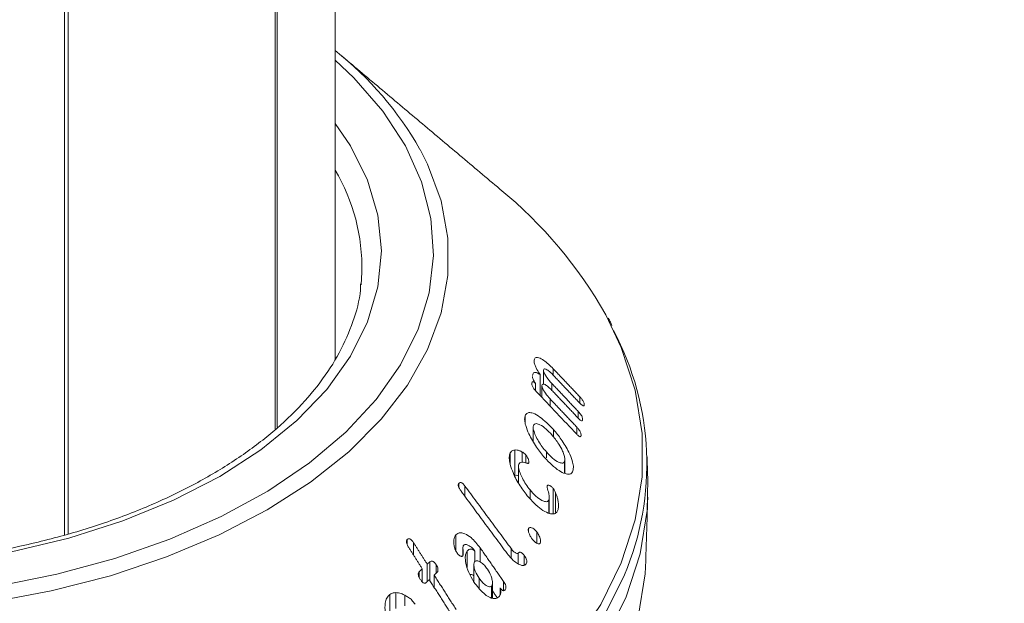
# Model space of a CAD drawing. Units: millimetres. Extents: x 8174 to 15599, y 104 to 5354.
# Drawn here: x 9811 to 9842, y 978 to 997 of the extents above; entities that cross this region are included whole.
import ezdxf

# ---------------------------------------------------------------- set-up
doc = ezdxf.new("R2010")
doc.units = ezdxf.units.MM
doc.layers.get('0').update_dxf_attribs({"lineweight": 15})

msp = doc.modelspace()

# ---------------------------------------------------------------- linework, layer by layer
at = {"color": 7, "linetype": 'Continuous', "lineweight": 15}
for p, q in [((9818.952, 1038.258), (9818.952, 983.825)), ((9819.013, 1038.294), (9819.013, 983.88)), ((9812.163, 1034.339), (9812.163, 980.417)), ((9812.279, 1034.406), (9812.279, 980.451)), ((9821.718, 988.466), (9821.747, 988.88)), ((9827.298, 985.979), (9827.298, 986.039)), ((9827.492, 984.898), (9827.492, 985.575)), ((9827.599, 985.268), (9827.599, 985.721)), ((9827.915, 985.558), (9827.915, 985.764)), ((9827.343, 985.056), (9827.343, 985.288)), ((9827.547, 984.841), (9827.547, 985.229)), ((9827.863, 985.076), (9827.863, 985.294)), ((9828.773, 984.655), (9828.773, 984.859)), ((9827.812, 984.561), (9827.812, 984.793)), ((9827.003, 984.04), (9827.003, 984.236)), ((9828.721, 984.172), (9828.721, 984.388)), ((9828.669, 983.658), (9828.669, 983.887)), ((9827.919, 983.566), (9827.919, 983.808)), ((9826.527, 982.697), (9826.527, 983.051)), ((9826.672, 982.331), (9826.672, 983.147)), ((9826.916, 982.75), (9826.916, 983.081)), ((9827.026, 982.731), (9827.026, 982.992)), ((9827.692, 982.9), (9827.692, 983.086)), ((9828.277, 982.395), (9828.277, 982.785)), ((9824.868, 981.951), (9824.868, 982.071)), ((9825.067, 981.652), (9825.067, 981.985)), ((9827.164, 981.587), (9827.164, 981.865)), ((9827.906, 981.097), (9827.906, 981.914)), ((9827.989, 981.147), (9827.989, 981.77)), ((9827.768, 981.113), (9827.768, 981.534)), ((9828.079, 981.318), (9828.079, 981.426)), ((9824.778, 979.882), (9824.778, 980.413)), ((9827.12, 980.501), (9827.12, 980.619)), ((9827.381, 980.144), (9827.381, 980.509)), ((9823.204, 980.099), (9823.204, 980.262)), ((9823.413, 979.758), (9823.413, 980.154)), ((9825.143, 979.356), (9825.143, 979.898)), ((9825.385, 979.549), (9825.385, 979.893)), ((9825.558, 979.54), (9825.558, 979.997)), ((9826.557, 979.676), (9826.557, 979.97)), ((9826.782, 979.48), (9826.782, 979.823)), ((9823.85, 978.908), (9823.85, 979.468)), ((9823.932, 978.945), (9823.932, 979.543)), ((9824.137, 979.176), (9824.137, 979.453)), ((9826.98, 979.451), (9826.98, 979.745)), ((9823.593, 979.043), (9823.593, 979.226)), ((9823.692, 978.896), (9823.692, 979.321)), ((9824.074, 978.723), (9824.074, 979.118)), ((9825.526, 978.698), (9825.526, 979.014)), ((9826.313, 978.615), (9826.313, 978.907)), ((9822.65, 977.679), (9822.65, 978.496)), ((9822.836, 978.043), (9822.836, 978.551)), ((9825.92, 978.382), (9825.92, 978.765)), ((9826.199, 978.481), (9826.199, 978.705)), ((9823.133, 978.125), (9823.133, 978.465))]:
    msp.add_line(p, q, dxfattribs=at)
at = {"color": 7, "linetype": 'Continuous', "lineweight": 15, "flags": 128}
for points in [[(9809.949, 978.751), (9811.909, 979.143), (9813.785, 979.652), (9815.558, 980.273), (9817.206, 981), (9818.71, 981.823), (9820.055, 982.734), (9821.224, 983.723), (9822.205, 984.778), (9822.985, 985.887), (9823.557, 987.037), (9823.915, 988.216), (9824.052, 989.411), (9823.97, 990.607), (9823.667, 991.791), (9823.148, 992.95), (9822.419, 994.071), (9821.487, 995.14), (9820.886, 995.708)], [(9820.886, 993.673), (9821.375, 992.954), (9821.928, 991.847), (9822.262, 990.711), (9822.374, 989.561), (9822.262, 988.41), (9821.928, 987.274), (9821.375, 986.167), (9820.612, 985.102), (9819.646, 984.093), (9818.491, 983.154), (9817.161, 982.294), (9815.672, 981.527), (9814.044, 980.86), (9812.297, 980.302), (9810.453, 979.861)], [(9823.618, 992.835), (9823.862, 992.353), (9824.296, 991.172), (9824.515, 989.972), (9824.515, 988.766), (9824.296, 987.566), (9823.862, 986.386), (9823.216, 985.238), (9822.366, 984.136), (9821.321, 983.091), (9820.092, 982.115), (9818.694, 981.218), (9817.14, 980.411), (9815.449, 979.702), (9813.639, 979.098), (9811.73, 978.607), (9809.742, 978.235)], [(9810.579, 968.245), (9812.909, 968.628), (9815.168, 969.133), (9817.337, 969.756), (9819.397, 970.492), (9821.33, 971.335), (9823.12, 972.278), (9824.753, 973.311), (9826.213, 974.427), (9827.488, 975.616), (9828.568, 976.868), (9829.443, 978.172), (9830.106, 979.517), (9830.551, 980.892), (9830.775, 982.285), (9830.775, 983.683), (9830.551, 985.076), (9830.106, 986.451), (9829.605, 987.507)], [(9810.616, 967.075), (9812.961, 967.46), (9815.234, 967.969), (9817.416, 968.596), (9819.488, 969.337), (9821.433, 970.185), (9823.235, 971.133), (9824.877, 972.173), (9826.346, 973.296), (9827.629, 974.492), (9828.716, 975.752), (9829.596, 977.064), (9830.263, 978.417), (9830.711, 979.801), (9830.936, 981.202), (9830.96, 982.188)], [(9810.601, 965.071), (9812.94, 965.455), (9815.207, 965.962), (9817.384, 966.588), (9819.451, 967.327), (9821.392, 968.173), (9823.188, 969.118), (9824.827, 970.156), (9826.292, 971.276), (9827.572, 972.469), (9828.656, 973.726), (9829.534, 975.035), (9830.2, 976.385), (9830.646, 977.765), (9830.871, 979.162), (9830.894, 979.583)], [(9830.211, 979.124), (9829.573, 977.842), (9828.693, 976.531), (9827.608, 975.272), (9826.326, 974.077), (9824.858, 972.955), (9823.217, 971.916), (9821.417, 970.969), (9819.474, 970.122), (9817.404, 969.382), (9815.224, 968.755), (9812.953, 968.247), (9810.61, 967.862)]]:
    msp.add_lwpolyline(points, dxfattribs=at)
at = {"color": 7, "linetype": 'Continuous', "lineweight": 15}
for centre, radius, start, end in [((9814.014, 987.355), 11.057, 29.7079, 51.5731), ((9815.529, 989.009), 6.219, 358.8093, 30.5176), ((9817.062, 980.403), 14.415, 29.5242, 50.6791), ((9821.748, 982.688), 9.182, 337.1641, 27.9923)]:
    msp.add_arc(centre, radius, start, end, dxfattribs=at)
for points in [[(9131.344, 991.731), (11203.167, 2187.769)], [(11186.855, 1865.603), (9115.033, 669.565)], [(9131.344, 641.311), (11203.167, 1837.348)], [(9820.886, 986.085), (9820.886, 1039.375)], [(9826.196, 991.555), (9821.035, 995.894)], [(9827.894, 985.58), (9828.752, 984.674)], [(9828.773, 984.859), (9827.915, 985.764)], [(9828.721, 984.388), (9827.863, 985.294)], [(9827.361, 985.037), (9828.649, 983.678)], [(9827.842, 985.098), (9828.7, 984.192)], [(9828.669, 983.887), (9827.812, 984.793)], [(9827.267, 983.876), (9827.267, 983.424)], [(9830.96, 982.188), (9830.935, 982.96)], [(9826.795, 982.618), (9826.795, 982.075)], [(9828.286, 982.39), (9828.286, 982.848)], [(9826.557, 979.97), (9825.067, 981.985)], [(9824.945, 981.817), (9826.429, 979.809)], [(9827.785, 981.109), (9827.785, 981.621)], [(9830.894, 979.583), (9830.96, 981.623)], [(9823.85, 979.468), (9823.413, 980.154)], [(9823.255, 980.006), (9823.692, 979.321)], [(9825.002, 979.977), (9825.002, 979.749)], [(9826.313, 978.907), (9825.558, 979.997)], [(9823.932, 979.543), (9823.85, 979.468)], [(9825.354, 979.455), (9825.354, 978.908)], [(9823.692, 979.321), (9823.593, 979.226)], [(9824.074, 979.118), (9824.156, 979.193)], [(9824.782, 978.007), (9824.074, 979.118)], [(9823.816, 978.876), (9823.916, 978.97)], [(9823.916, 978.97), (9824.614, 977.877)], [(9825.954, 978.373), (9825.954, 978.881)], [(9825.954, 978.609), (9826.112, 978.381)]]:
    msp.add_open_spline(points, degree=1, dxfattribs=at)
for points, knots in [([(9821.705, 988.497), (9821.703, 988.432), (9821.691, 988.026), (9821.476, 987.285), (9821.052, 986.284), (9820.422, 985.314), (9819.618, 984.387), (9818.642, 983.513), (9817.507, 982.7), (9816.224, 981.958), (9814.807, 981.295), (9813.272, 980.721), (9811.635, 980.242), (9809.916, 979.864), (9808.135, 979.592), (9806.311, 979.431), (9804.468, 979.381), (9802.625, 979.443), (9800.805, 979.618), (9799.029, 979.902), (9797.317, 980.292), (9795.691, 980.783), (9794.17, 981.369), (9793.056, 981.899), (9792.462, 982.234), (9792.3, 982.325)], [0, 0, 0, 0, 0.009108, 0.057114, 0.104732, 0.151773, 0.198326, 0.244575, 0.290674, 0.336722, 0.382766, 0.428837, 0.474947, 0.521095, 0.567276, 0.613484, 0.659706, 0.705934, 0.752153, 0.798353, 0.844521, 0.890648, 0.936723, 0.982744, 1, 1, 1, 1]), ([(9829.806, 987.164), (9829.792, 987.2), (9829.759, 987.279), (9829.71, 987.355), (9829.682, 987.397)], [0, 0, 0, 0, 0.442736, 1, 1, 1, 1]), ([(9827.915, 985.764), (9827.811, 985.864), (9827.648, 986.021), (9827.464, 986.12), (9827.364, 986.138), (9827.312, 986.107), (9827.302, 986.06), (9827.298, 986.039)], [0, 0, 0, 0, 0.398779, 0.624136, 0.777975, 0.900873, 1, 1, 1, 1]), ([(9827.298, 986.039), (9827.298, 986.012), (9827.297, 985.958), (9827.332, 985.848), (9827.397, 985.717), (9827.456, 985.629), (9827.492, 985.575)], [0, 0, 0, 0, 0.227504, 0.457577, 0.664549, 1, 1, 1, 1]), ([(9827.492, 985.575), (9827.449, 985.603), (9827.379, 985.648), (9827.301, 985.653), (9827.259, 985.618), (9827.251, 985.57), (9827.246, 985.547)], [0, 0, 0, 0, 0.35173, 0.571555, 0.792785, 1, 1, 1, 1]), ([(9827.247, 985.52), (9827.247, 985.508), (9827.247, 985.481), (9827.263, 985.426), (9827.294, 985.356), (9827.326, 985.313), (9827.343, 985.288)], [0, 0, 0, 0, 0.192504, 0.43589, 0.67908, 1, 1, 1, 1]), ([(9827.599, 985.721), (9827.602, 985.733), (9827.609, 985.758), (9827.648, 985.763), (9827.717, 985.734), (9827.805, 985.671), (9827.869, 985.606), (9827.894, 985.58)], [0, 0, 0, 0, 0.131357, 0.264182, 0.470316, 0.789478, 1, 1, 1, 1]), ([(9827.863, 985.294), (9827.811, 985.353), (9827.731, 985.441), (9827.652, 985.571), (9827.618, 985.641), (9827.6, 985.687), (9827.599, 985.709), (9827.599, 985.72), (9827.599, 985.721)], [0, 0, 0, 0, 0.4618205, 0.6959909, 0.8170433, 0.9027303, 0.9892397, 1, 1, 1, 1]), ([(9827.343, 985.288), (9827.327, 985.305), (9827.3, 985.331), (9827.266, 985.347), (9827.243, 985.346), (9827.227, 985.327), (9827.223, 985.302), (9827.221, 985.287)], [0, 0, 0, 0, 0.2667253, 0.4231207, 0.5791585, 0.7400055, 1, 1, 1, 1]), ([(9827.221, 985.287), (9827.221, 985.274), (9827.221, 985.249), (9827.238, 985.201), (9827.271, 985.144), (9827.313, 985.088), (9827.347, 985.052), (9827.361, 985.037)], [0, 0, 0, 0, 0.182415, 0.348115, 0.492586, 0.790064, 1, 1, 1, 1]), ([(9827.547, 985.229), (9827.55, 985.241), (9827.557, 985.267), (9827.594, 985.275), (9827.658, 985.254), (9827.747, 985.194), (9827.812, 985.128), (9827.842, 985.098)], [0, 0, 0, 0, 0.1264825, 0.2542814, 0.4525279, 0.7491612, 1, 1, 1, 1]), ([(9827.812, 984.793), (9827.759, 984.852), (9827.679, 984.941), (9827.6, 985.073), (9827.565, 985.145), (9827.548, 985.195), (9827.547, 985.217), (9827.547, 985.229)], [0, 0, 0, 0, 0.456255, 0.695086, 0.819864, 0.906646, 1, 1, 1, 1]), ([(9828.912, 984.596), (9828.912, 984.614), (9828.913, 984.641), (9828.894, 984.694), (9828.867, 984.744), (9828.825, 984.801), (9828.792, 984.838), (9828.773, 984.859)], [0, 0, 0, 0, 0.251569, 0.394774, 0.538118, 0.735316, 1, 1, 1, 1]), ([(9828.752, 984.674), (9828.779, 984.647), (9828.817, 984.609), (9828.864, 984.575), (9828.891, 984.566), (9828.907, 984.574), (9828.91, 984.589), (9828.912, 984.596)], [0, 0, 0, 0, 0.391781, 0.56222, 0.734418, 0.855531, 1, 1, 1, 1]), ([(9827.003, 984.236), (9826.996, 984.194), (9826.982, 984.109), (9827.026, 983.905), (9827.147, 983.607), (9827.356, 983.241), (9827.545, 983.011), (9827.637, 982.9)], [0, 0, 0, 0, 0.120134, 0.240597, 0.422497, 0.722317, 1, 1, 1, 1]), ([(9827.919, 983.808), (9827.774, 983.957), (9827.552, 984.185), (9827.282, 984.333), (9827.132, 984.363), (9827.042, 984.326), (9827.016, 984.264), (9827.003, 984.236)], [0, 0, 0, 0, 0.4148051, 0.6328281, 0.7829005, 0.8995843, 1, 1, 1, 1]), ([(9828.7, 984.192), (9828.728, 984.164), (9828.769, 984.123), (9828.817, 984.091), (9828.842, 984.087), (9828.857, 984.097), (9828.859, 984.112), (9828.86, 984.119)], [0, 0, 0, 0, 0.41908, 0.602014, 0.741522, 0.881254, 1, 1, 1, 1]), ([(9828.86, 984.119), (9828.86, 984.137), (9828.861, 984.167), (9828.842, 984.222), (9828.814, 984.275), (9828.772, 984.333), (9828.739, 984.369), (9828.721, 984.388)], [0, 0, 0, 0, 0.2492661, 0.3979857, 0.5468225, 0.7566303, 1, 1, 1, 1]), ([(9827.692, 983.086), (9827.603, 983.196), (9827.471, 983.358), (9827.341, 983.607), (9827.282, 983.759), (9827.262, 983.868), (9827.27, 983.909), (9827.274, 983.928)], [0, 0, 0, 0, 0.427586, 0.633774, 0.807803, 0.914306, 1, 1, 1, 1]), ([(9827.274, 983.928), (9827.284, 983.949), (9827.305, 983.992), (9827.381, 984.003), (9827.508, 983.957), (9827.68, 983.838), (9827.805, 983.703), (9827.864, 983.64)], [0, 0, 0, 0, 0.122611, 0.245708, 0.429287, 0.733159, 1, 1, 1, 1]), ([(9828.808, 983.61), (9828.809, 983.629), (9828.81, 983.659), (9828.792, 983.714), (9828.765, 983.767), (9828.723, 983.828), (9828.688, 983.866), (9828.669, 983.887)], [0, 0, 0, 0, 0.233852, 0.383189, 0.53193, 0.739489, 1, 1, 1, 1]), ([(9827.864, 983.64), (9827.943, 983.543), (9828.074, 983.383), (9828.204, 983.141), (9828.268, 982.977), (9828.291, 982.86), (9828.282, 982.81), (9828.277, 982.785)], [0, 0, 0, 0, 0.370082, 0.615066, 0.771405, 0.888047, 1, 1, 1, 1]), ([(9828.547, 982.477), (9828.556, 982.523), (9828.572, 982.616), (9828.524, 982.831), (9828.396, 983.131), (9828.188, 983.484), (9828.005, 983.705), (9827.919, 983.808)], [0, 0, 0, 0, 0.1329011, 0.2667246, 0.4488287, 0.7415938, 1, 1, 1, 1]), ([(9828.649, 983.678), (9828.675, 983.651), (9828.711, 983.614), (9828.758, 983.583), (9828.783, 983.574), (9828.801, 983.581), (9828.806, 983.597), (9828.808, 983.608), (9828.808, 983.61)], [0, 0, 0, 0, 0.387942, 0.547529, 0.70868, 0.8188, 0.952944, 1, 1, 1, 1]), ([(9826.527, 983.051), (9826.513, 983.009), (9826.485, 982.925), (9826.51, 982.717), (9826.609, 982.415), (9826.798, 982.036), (9826.983, 981.794), (9827.073, 981.675)], [0, 0, 0, 0, 0.120963, 0.242449, 0.423172, 0.716627, 1, 1, 1, 1]), ([(9826.672, 983.147), (9826.65, 983.144), (9826.612, 983.138), (9826.562, 983.107), (9826.539, 983.071), (9826.527, 983.051)], [0, 0, 0, 0, 0.364457, 0.630147, 1, 1, 1, 1]), ([(9826.916, 983.081), (9826.886, 983.098), (9826.828, 983.13), (9826.746, 983.149), (9826.697, 983.148), (9826.672, 983.147)], [0, 0, 0, 0, 0.345747, 0.668797, 1, 1, 1, 1]), ([(9827.026, 982.992), (9827.007, 983.011), (9826.98, 983.039), (9826.943, 983.064), (9826.925, 983.076), (9826.916, 983.081)], [0, 0, 0, 0, 0.517954, 0.758462, 1, 1, 1, 1]), ([(9827.12, 982.719), (9827.124, 982.729), (9827.132, 982.75), (9827.127, 982.795), (9827.104, 982.862), (9827.071, 982.931), (9827.037, 982.976), (9827.026, 982.992)], [0, 0, 0, 0, 0.159012, 0.319762, 0.471785, 0.822386, 1, 1, 1, 1]), ([(9828.277, 982.785), (9828.268, 982.766), (9828.249, 982.73), (9828.179, 982.72), (9828.061, 982.759), (9827.887, 982.876), (9827.758, 983.015), (9827.692, 983.086)], [0, 0, 0, 0, 0.1102797, 0.2207545, 0.397519, 0.6883988, 1, 1, 1, 1]), ([(9827.164, 981.865), (9827.075, 981.984), (9826.948, 982.153), (9826.839, 982.409), (9826.794, 982.56), (9826.793, 982.659), (9826.806, 982.693), (9826.811, 982.705)], [0, 0, 0, 0, 0.454463, 0.64283, 0.832324, 0.937018, 1, 1, 1, 1]), ([(9826.811, 982.705), (9826.826, 982.723), (9826.859, 982.762), (9826.96, 982.752), (9827.046, 982.726), (9827.105, 982.712), (9827.117, 982.718), (9827.12, 982.719)], [0, 0, 0, 0, 0.2142754, 0.4900344, 0.8689106, 0.9657569, 1, 1, 1, 1]), ([(9827.637, 982.9), (9827.791, 982.742), (9828.013, 982.515), (9828.285, 982.38), (9828.427, 982.356), (9828.512, 982.396), (9828.537, 982.452), (9828.547, 982.477)], [0, 0, 0, 0, 0.448824, 0.642917, 0.797292, 0.910224, 1, 1, 1, 1]), ([(9826.672, 982.331), (9826.703, 982.332), (9826.742, 982.335), (9826.785, 982.321), (9826.795, 982.318)], [0, 0, 0, 0, 0.7827748, 1, 1, 1, 1]), ([(9824.868, 982.071), (9824.863, 982.061), (9824.853, 982.043), (9824.851, 982.006), (9824.862, 981.961), (9824.891, 981.894), (9824.924, 981.847), (9824.945, 981.817)], [0, 0, 0, 0, 0.160211, 0.287231, 0.414743, 0.634121, 1, 1, 1, 1]), ([(9825.067, 981.985), (9825.045, 982.013), (9825.012, 982.056), (9824.961, 982.095), (9824.924, 982.105), (9824.891, 982.097), (9824.876, 982.08), (9824.868, 982.071)], [0, 0, 0, 0, 0.343921, 0.51177, 0.681688, 0.829772, 1, 1, 1, 1]), ([(9827.906, 981.914), (9827.885, 981.936), (9827.841, 981.981), (9827.783, 982.014), (9827.739, 982.019), (9827.723, 982.005), (9827.716, 981.994), (9827.715, 981.992)], [0, 0, 0, 0, 0.305663, 0.630674, 0.79558, 0.961921, 1, 1, 1, 1]), ([(9827.715, 981.992), (9827.717, 981.976), (9827.727, 981.897), (9827.766, 981.772), (9827.792, 981.625), (9827.776, 981.565), (9827.768, 981.534)], [0, 0, 0, 0, 0.103743, 0.501545, 0.749679, 1, 1, 1, 1]), ([(9827.073, 981.675), (9827.223, 981.511), (9827.442, 981.271), (9827.731, 981.113), (9827.893, 981.074), (9827.999, 981.105), (9828.035, 981.161), (9828.051, 981.186)], [0, 0, 0, 0, 0.434112, 0.636916, 0.792053, 0.906604, 1, 1, 1, 1]), ([(9827.768, 981.534), (9827.755, 981.517), (9827.729, 981.482), (9827.65, 981.479), (9827.524, 981.526), (9827.35, 981.651), (9827.227, 981.792), (9827.164, 981.865)], [0, 0, 0, 0, 0.112045, 0.224553, 0.404852, 0.693795, 1, 1, 1, 1]), ([(9827.989, 981.77), (9827.98, 981.788), (9827.964, 981.821), (9827.938, 981.87), (9827.917, 981.899), (9827.906, 981.914)], [0, 0, 0, 0, 0.343481, 0.666657, 1, 1, 1, 1]), ([(9828.079, 981.426), (9828.073, 981.473), (9828.063, 981.551), (9828.03, 981.669), (9828.003, 981.736), (9827.989, 981.77)], [0, 0, 0, 0, 0.423601, 0.70778, 1, 1, 1, 1]), ([(9828.051, 981.186), (9828.058, 981.201), (9828.077, 981.249), (9828.087, 981.332), (9828.081, 981.402), (9828.079, 981.426)], [0, 0, 0, 0, 0.243706, 0.736592, 1, 1, 1, 1]), ([(9824.778, 980.413), (9824.762, 980.391), (9824.729, 980.348), (9824.703, 980.243), (9824.705, 980.117), (9824.728, 980.026), (9824.738, 979.985)], [0, 0, 0, 0, 0.222373, 0.4462951, 0.7540561, 1, 1, 1, 1]), ([(9825.558, 979.997), (9825.463, 980.116), (9825.311, 980.306), (9825.087, 980.448), (9824.941, 980.489), (9824.842, 980.472), (9824.798, 980.432), (9824.778, 980.413)], [0, 0, 0, 0, 0.392854, 0.629828, 0.780182, 0.899682, 1, 1, 1, 1]), ([(9827.12, 980.619), (9827.116, 980.607), (9827.106, 980.583), (9827.111, 980.525), (9827.135, 980.445), (9827.179, 980.355), (9827.22, 980.299), (9827.238, 980.275)], [0, 0, 0, 0, 0.137853, 0.276586, 0.469051, 0.771911, 1, 1, 1, 1]), ([(9827.381, 980.509), (9827.35, 980.543), (9827.297, 980.602), (9827.224, 980.644), (9827.174, 980.655), (9827.141, 980.646), (9827.127, 980.628), (9827.12, 980.619)], [0, 0, 0, 0, 0.34722, 0.587872, 0.746711, 0.878026, 1, 1, 1, 1]), ([(9827.49, 980.144), (9827.496, 980.159), (9827.509, 980.188), (9827.504, 980.259), (9827.473, 980.354), (9827.43, 980.443), (9827.392, 980.494), (9827.381, 980.509)], [0, 0, 0, 0, 0.163946, 0.329775, 0.539348, 0.871335, 1, 1, 1, 1]), ([(9823.204, 980.262), (9823.196, 980.253), (9823.183, 980.237), (9823.177, 980.202), (9823.182, 980.157), (9823.205, 980.088), (9823.236, 980.038), (9823.255, 980.006)], [0, 0, 0, 0, 0.15984, 0.278666, 0.397463, 0.626607, 1, 1, 1, 1]), ([(9823.413, 980.154), (9823.393, 980.183), (9823.362, 980.228), (9823.311, 980.273), (9823.269, 980.29), (9823.232, 980.285), (9823.213, 980.27), (9823.204, 980.262)], [0, 0, 0, 0, 0.340409, 0.516151, 0.693846, 0.847068, 1, 1, 1, 1]), ([(9824.997, 979.737), (9825.002, 979.749), (9825.019, 979.788), (9825.008, 979.878), (9825.001, 979.966), (9825.002, 980.035), (9825.016, 980.06), (9825.022, 980.07)], [0, 0, 0, 0, 0.124321, 0.424632, 0.700246, 0.876244, 1, 1, 1, 1]), ([(9825.022, 980.07), (9825.036, 980.082), (9825.063, 980.105), (9825.128, 980.101), (9825.223, 980.057), (9825.317, 979.985), (9825.371, 979.913), (9825.385, 979.893)], [0, 0, 0, 0, 0.142963, 0.286817, 0.491646, 0.865462, 1, 1, 1, 1]), ([(9827.238, 980.275), (9827.272, 980.236), (9827.324, 980.175), (9827.398, 980.131), (9827.442, 980.118), (9827.473, 980.122), (9827.484, 980.137), (9827.49, 980.144)], [0, 0, 0, 0, 0.405158, 0.622992, 0.783067, 0.891745, 1, 1, 1, 1]), ([(9824.738, 979.985), (9824.743, 979.968), (9824.753, 979.934), (9824.775, 979.885), (9824.794, 979.855), (9824.804, 979.84)], [0, 0, 0, 0, 0.335318, 0.662547, 1, 1, 1, 1]), ([(9824.804, 979.84), (9824.828, 979.809), (9824.866, 979.762), (9824.922, 979.729), (9824.956, 979.719), (9824.981, 979.722), (9824.992, 979.732), (9824.997, 979.737)], [0, 0, 0, 0, 0.414095, 0.630903, 0.780717, 0.887808, 1, 1, 1, 1]), ([(9825.143, 979.898), (9825.123, 979.867), (9825.083, 979.805), (9825.071, 979.645), (9825.11, 979.409), (9825.214, 979.122), (9825.333, 978.936), (9825.388, 978.849)], [0, 0, 0, 0, 0.1255499, 0.2513709, 0.4420383, 0.7400947, 1, 1, 1, 1]), ([(9825.385, 979.893), (9825.352, 979.916), (9825.297, 979.953), (9825.221, 979.953), (9825.174, 979.93), (9825.151, 979.906), (9825.143, 979.898)], [0, 0, 0, 0, 0.368514, 0.614261, 0.858916, 1, 1, 1, 1]), ([(9826.429, 979.809), (9826.514, 979.707), (9826.639, 979.557), (9826.817, 979.452), (9826.921, 979.421), (9826.995, 979.433), (9827.025, 979.464), (9827.039, 979.479)], [0, 0, 0, 0, 0.431387, 0.634359, 0.787735, 0.900439, 1, 1, 1, 1]), ([(9826.782, 979.823), (9826.777, 979.818), (9826.767, 979.809), (9826.737, 979.812), (9826.691, 979.831), (9826.624, 979.883), (9826.581, 979.939), (9826.557, 979.97)], [0, 0, 0, 0, 0.092951, 0.186441, 0.373174, 0.655414, 1, 1, 1, 1]), ([(9826.98, 979.745), (9826.957, 979.773), (9826.924, 979.815), (9826.874, 979.851), (9826.838, 979.86), (9826.806, 979.85), (9826.791, 979.832), (9826.782, 979.823)], [0, 0, 0, 0, 0.345981, 0.50677, 0.66849, 0.820773, 1, 1, 1, 1]), ([(9824.137, 979.453), (9824.118, 979.482), (9824.088, 979.524), (9824.04, 979.56), (9824.005, 979.573), (9823.967, 979.569), (9823.945, 979.553), (9823.932, 979.543)], [0, 0, 0, 0, 0.334995, 0.498966, 0.638936, 0.778978, 1, 1, 1, 1]), ([(9824.156, 979.193), (9824.168, 979.205), (9824.188, 979.227), (9824.199, 979.274), (9824.197, 979.324), (9824.176, 979.387), (9824.152, 979.429), (9824.137, 979.453)], [0, 0, 0, 0, 0.225298, 0.37916, 0.533331, 0.728727, 1, 1, 1, 1]), ([(9825.526, 979.014), (9825.48, 979.087), (9825.407, 979.203), (9825.361, 979.361), (9825.352, 979.45), (9825.356, 979.509), (9825.372, 979.533), (9825.379, 979.546)], [0, 0, 0, 0, 0.433319, 0.678537, 0.805226, 0.901602, 1, 1, 1, 1]), ([(9825.379, 979.546), (9825.394, 979.557), (9825.422, 979.58), (9825.489, 979.576), (9825.581, 979.533), (9825.69, 979.444), (9825.757, 979.354), (9825.789, 979.312)], [0, 0, 0, 0, 0.128752, 0.25853, 0.443789, 0.743386, 1, 1, 1, 1]), ([(9827.039, 979.479), (9827.048, 979.494), (9827.062, 979.518), (9827.065, 979.567), (9827.053, 979.618), (9827.025, 979.681), (9826.996, 979.722), (9826.98, 979.745)], [0, 0, 0, 0, 0.234647, 0.378224, 0.521761, 0.73404, 1, 1, 1, 1]), ([(9823.593, 979.226), (9823.583, 979.215), (9823.567, 979.196), (9823.56, 979.155), (9823.565, 979.108), (9823.587, 979.046), (9823.613, 979.003), (9823.628, 978.978)], [0, 0, 0, 0, 0.195424, 0.335215, 0.474399, 0.695048, 1, 1, 1, 1]), ([(9825.225, 979.131), (9825.23, 979.132), (9825.255, 979.142), (9825.301, 979.132), (9825.339, 979.106), (9825.354, 979.096)], [0, 0, 0, 0, 0.111174, 0.671608, 1, 1, 1, 1]), ([(9825.789, 979.312), (9825.834, 979.237), (9825.902, 979.126), (9825.947, 978.967), (9825.957, 978.87), (9825.947, 978.803), (9825.929, 978.777), (9825.92, 978.765)], [0, 0, 0, 0, 0.416491, 0.624737, 0.788802, 0.903565, 1, 1, 1, 1]), ([(9823.628, 978.978), (9823.646, 978.952), (9823.673, 978.912), (9823.716, 978.871), (9823.75, 978.854), (9823.781, 978.853), (9823.802, 978.864), (9823.812, 978.873), (9823.816, 978.876)], [0, 0, 0, 0, 0.329293, 0.512489, 0.658061, 0.804802, 0.930608, 1, 1, 1, 1]), ([(9825.388, 978.849), (9825.492, 978.718), (9825.643, 978.525), (9825.869, 978.39), (9826.003, 978.35), (9826.1, 978.363), (9826.142, 978.401), (9826.161, 978.419)], [0, 0, 0, 0, 0.437417, 0.637873, 0.790031, 0.902424, 1, 1, 1, 1]), ([(9825.92, 978.765), (9825.908, 978.756), (9825.884, 978.737), (9825.824, 978.744), (9825.739, 978.783), (9825.63, 978.873), (9825.562, 978.965), (9825.526, 979.014)], [0, 0, 0, 0, 0.1113722, 0.2235945, 0.4134002, 0.692099, 1, 1, 1, 1]), ([(9826.358, 978.638), (9826.369, 978.654), (9826.387, 978.678), (9826.392, 978.729), (9826.381, 978.783), (9826.354, 978.845), (9826.327, 978.886), (9826.313, 978.907)], [0, 0, 0, 0, 0.2469317, 0.3895222, 0.5328809, 0.7686611, 1, 1, 1, 1]), ([(9822.65, 978.496), (9822.613, 978.459), (9822.54, 978.386), (9822.484, 978.181), (9822.49, 977.863), (9822.584, 977.46), (9822.727, 977.188), (9822.794, 977.059)], [0, 0, 0, 0, 0.121483, 0.243548, 0.430004, 0.729264, 1, 1, 1, 1]), ([(9822.836, 978.551), (9822.809, 978.55), (9822.762, 978.549), (9822.699, 978.528), (9822.666, 978.507), (9822.65, 978.496)], [0, 0, 0, 0, 0.412868, 0.702441, 1, 1, 1, 1]), ([(9823.133, 978.465), (9823.092, 978.485), (9823.022, 978.518), (9822.922, 978.544), (9822.865, 978.549), (9822.836, 978.551)], [0, 0, 0, 0, 0.426826, 0.711381, 1, 1, 1, 1]), ([(9826.161, 978.419), (9826.173, 978.434), (9826.199, 978.468), (9826.223, 978.54), (9826.221, 978.627), (9826.205, 978.683), (9826.199, 978.705)], [0, 0, 0, 0, 0.226695, 0.509626, 0.799319, 1, 1, 1, 1]), ([(9826.199, 978.705), (9826.219, 978.679), (9826.247, 978.642), (9826.291, 978.615), (9826.32, 978.613), (9826.343, 978.623), (9826.354, 978.634), (9826.358, 978.638)], [0, 0, 0, 0, 0.401715, 0.558491, 0.717055, 0.894577, 1, 1, 1, 1]), ([(9823.459, 978.181), (9823.426, 978.227), (9823.363, 978.313), (9823.247, 978.4), (9823.172, 978.443), (9823.133, 978.465)], [0, 0, 0, 0, 0.3674381, 0.6798314, 1, 1, 1, 1])]:
    msp.add_open_spline(points, degree=3, knots=knots, dxfattribs=at)

doc.saveas('drawing.dxf')
